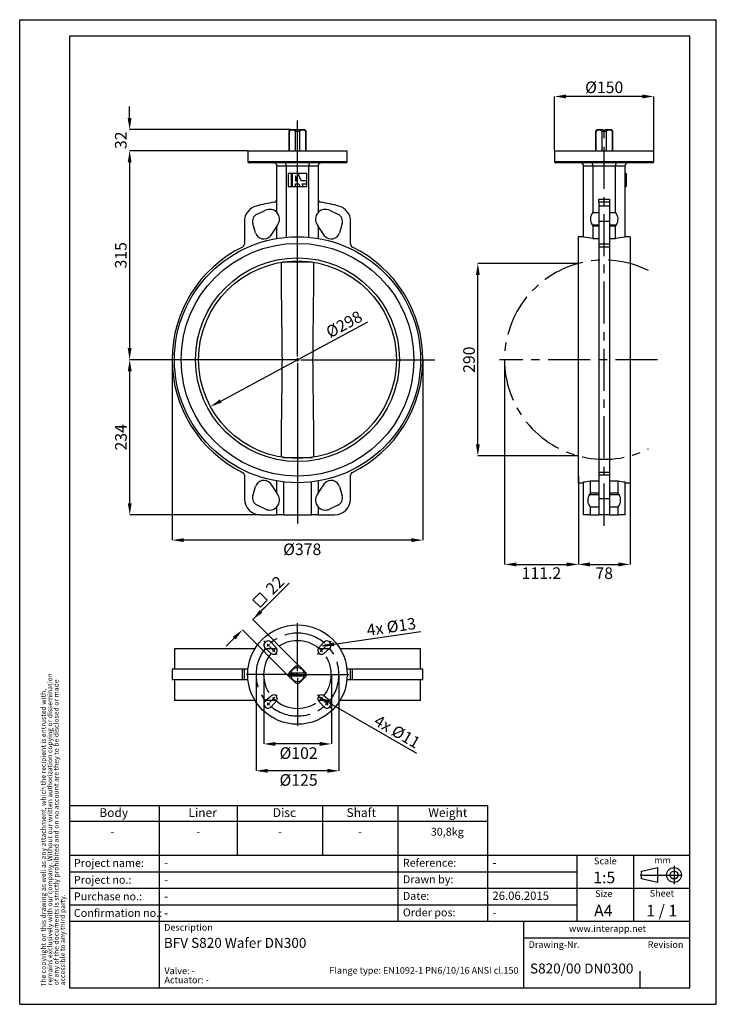
# Model space of a CAD drawing. Units: millimetres. Extents: x 0 to 210, y 0 to 297.
import ezdxf

# ---------------------------------------------------------------- set-up
doc = ezdxf.new("R2010")
doc.units = ezdxf.units.MM
doc.header["$PDSIZE"] = -1
doc.linetypes.add('CENTERX2', pattern=[20.32, 12.7, -2.54, 2.54, -2.54])
for name, color, linetype in [('DIM', 7, 'Continuous'), ('LINIEN-DICK', 7, 'Continuous'), ('LINIEN-DÜNN', 7, 'Continuous'), ('LINIEN-NORMAL', 7, 'Continuous'), ('TEXT', 7, 'Continuous'), ('VORLAGE_TEXT', 7, 'Continuous')]:
    doc.layers.add(name, color=color, linetype=linetype)
doc.styles.add('SLDTEXTSTYLE0', font='TXT', dxfattribs={"width": 0.605})
doc.styles.get("Standard").update_dxf_attribs({"font": 'ARIALUNI.TTF'})
doc.dimstyles.new('SLDDIMSTYLE0', dxfattribs={"dimtxt": 3.5, "dimasz": 3.5, "dimexe": 0, "dimexo": 0.0625, "dimgap": 0.875, "dimtad": 2, "dimlfac": 5, "dimrnd": 1e-09, "dimzin": 12, "dimdsep": 46, "dimtxsty": 'SLDTEXTSTYLE0', "dimsah": 1, "dimcen": 0.09, "dimadec": 0, "dimazin": 0, "dimtfac": 1, "dimtdec": 0, "dimtmove": 0, "dimatfit": 3, "dimfxl": 1, "dimtolj": 1, "dimtzin": 12, "dimarcsym": 0})
doc.dimstyles.new('SLDDIMSTYLE1', dxfattribs={"dimtxt": 3.5, "dimasz": 3.5, "dimexe": 0, "dimexo": 0.0625, "dimgap": 0.875, "dimtad": 2, "dimlfac": 5, "dimrnd": 1e-09, "dimzin": 12, "dimdsep": 46, "dimtxsty": 'SLDTEXTSTYLE0', "dimsah": 1, "dimcen": 0.09, "dimadec": 0, "dimazin": 0, "dimtfac": 1, "dimtdec": 0, "dimtofl": 0, "dimtmove": 0, "dimatfit": 3, "dimfxl": 1, "dimtolj": 1, "dimtzin": 12, "dimarcsym": 0})
doc.dimstyles.new('SLDDIMSTYLE2', dxfattribs={"dimtxt": 3.5, "dimasz": 3.5, "dimexe": 0, "dimexo": 0.0625, "dimgap": 0.875, "dimtad": 2, "dimlfac": 5, "dimrnd": 1e-09, "dimzin": 12, "dimdsep": 46, "dimtxsty": 'SLDTEXTSTYLE0', "dimsah": 1, "dimcen": 0.09, "dimadec": 0, "dimazin": 0, "dimtfac": 1, "dimtdec": 0, "dimtofl": 0, "dimtmove": 0, "dimatfit": 3, "dimfxl": 1, "dimtolj": 1, "dimtzin": 12, "dimarcsym": 0})
doc.dimstyles.new('SLDDIMSTYLE3', dxfattribs={"dimtxt": 3.5, "dimasz": 3.5, "dimexe": 0, "dimexo": 0.0625, "dimgap": 0.875, "dimtad": 2, "dimlfac": 5, "dimrnd": 1e-09, "dimzin": 12, "dimdsep": 46, "dimtxsty": 'SLDTEXTSTYLE0', "dimsah": 1, "dimcen": 0.09, "dimadec": 0, "dimazin": 0, "dimtfac": 1, "dimtdec": 0, "dimtofl": 0, "dimtmove": 0, "dimatfit": 3, "dimfxl": 1, "dimtolj": 1, "dimtzin": 12, "dimarcsym": 0})
doc.dimstyles.new('SLDDIMSTYLE4', dxfattribs={"dimtxt": 3.5, "dimasz": 3.5, "dimexe": 0, "dimexo": 0.0625, "dimgap": 0.875, "dimtad": 2, "dimdec": 1, "dimlfac": 5, "dimrnd": 1e-09, "dimzin": 12, "dimdsep": 46, "dimtxsty": 'SLDTEXTSTYLE0', "dimsah": 1, "dimcen": 0.09, "dimadec": 0, "dimazin": 0, "dimtfac": 1, "dimtdec": 0, "dimtmove": 0, "dimatfit": 3, "dimfxl": 1, "dimtolj": 1, "dimtzin": 12, "dimarcsym": 0})
doc.dimstyles.new('SLDDIMSTYLE5', dxfattribs={"dimtxt": 3.5, "dimasz": 3.5, "dimexe": 0, "dimexo": 0.0625, "dimgap": 0.875, "dimtad": 2, "dimdec": 0, "dimlfac": 5, "dimrnd": 1e-09, "dimzin": 12, "dimdsep": 46, "dimtxsty": 'SLDTEXTSTYLE0', "dimsah": 1, "dimcen": 0.09, "dimadec": 0, "dimazin": 0, "dimtfac": 1, "dimtdec": 0, "dimtofl": 0, "dimtmove": 0, "dimatfit": 3, "dimfxl": 1, "dimtolj": 1, "dimtzin": 12, "dimarcsym": 0})

# ---------------------------------------------------------------- blocks, each defined once
blk = doc.blocks.new('SW_NOTE_0')
at = {"layer": 'VORLAGE_TEXT', "color": 0, "char_height": 1.5, "attachment_point": 1, "rotation": 90}
for s, insert in [(' remains exclusively with our company. Without our written authorization copying or dissemination', (0, 0)), (' of any of the documents is strictly prohibited and on no account are they to be disclosed or made', (1.94, 0)), ('The copyright on this drawing as well as any attachment, which the recipient is entrusted with,', (-1.93, 0)), (' accessible to any third party.', (3.88, 0))]:
    blk.add_mtext(s, dxfattribs=dict(at, insert=insert))
blk = doc.blocks.new('*D2')
at = {"layer": 'Defpoints', "color": 0}
for p in [(109.98, 208.57), (57.51, 180.31)]:
    blk.add_point(p, dxfattribs=at)
at = {"layer": 'DIM', "color": 0, "lineweight": -2}
blk.add_line((60.59, 181.97), (104.95, 205.86), dxfattribs=at)
at = {"layer": 'DIM', "color": 0}
blk.add_solid([(60.31, 182.48), (60.87, 181.45), (57.51, 180.31)], dxfattribs=at)
at = {"layer": 'DIM', "color": 0, "insert": (97.78, 205.13), "char_height": 3.5, "attachment_point": 5, "rotation": 28.3094}
blk.add_mtext('\\A1;%%c298', dxfattribs=at)
blk = doc.blocks.new('*D3')
at = {"layer": 'Defpoints', "color": 0}
for p in [(33.17, 194.44), (83.75, 194.44), (72.55, 147.64)]:
    blk.add_point(p, dxfattribs=at)
at = {"layer": 'DIM', "color": 0, "lineweight": -2}
for p, q in [((83.68, 194.44), (33.17, 194.44)), ((33.17, 151.14), (33.17, 190.94)), ((72.48, 147.64), (33.17, 147.64))]:
    blk.add_line(p, q, dxfattribs=at)
at = {"layer": 'DIM', "color": 0}
for points in [[(33.75, 190.94), (32.59, 190.94), (33.17, 194.44)], [(32.59, 151.14), (33.75, 151.14), (33.17, 147.64)]]:
    blk.add_solid(points, dxfattribs=at)
at = {"layer": 'DIM', "color": 0, "insert": (30.51, 171.04), "char_height": 3.5, "attachment_point": 5, "rotation": 90}
blk.add_mtext('\\A1;234', dxfattribs=at)
blk = doc.blocks.new('*D4')
at = {"layer": 'Defpoints', "color": 0}
for p in [(68.75, 257.44), (33.14, 194.44), (42.43, 194.44)]:
    blk.add_point(p, dxfattribs=at)
at = {"layer": 'DIM', "color": 0, "lineweight": -2}
for p, q in [((68.68, 257.44), (33.14, 257.44)), ((33.14, 253.94), (33.14, 197.94)), ((42.36, 194.44), (33.14, 194.44))]:
    blk.add_line(p, q, dxfattribs=at)
at = {"layer": 'DIM', "color": 0}
for points in [[(33.72, 253.94), (32.55, 253.94), (33.14, 257.44)], [(32.55, 197.94), (33.72, 197.94), (33.14, 194.44)]]:
    blk.add_solid(points, dxfattribs=at)
at = {"layer": 'DIM', "color": 0, "insert": (30.47, 225.94), "char_height": 3.5, "attachment_point": 5, "rotation": 90}
blk.add_mtext('\\A1;315', dxfattribs=at)
blk = doc.blocks.new('*D5')
at = {"layer": 'Defpoints', "color": 0}
for p in [(81.69, 263.84), (33.14, 257.44), (68.75, 257.44)]:
    blk.add_point(p, dxfattribs=at)
at = {"layer": 'DIM', "color": 0, "lineweight": -2}
for p, q in [((33.14, 267.34), (33.14, 270.84)), ((81.63, 263.84), (33.14, 263.84)), ((68.68, 257.44), (33.14, 257.44)), ((33.14, 253.94), (33.14, 250.44))]:
    blk.add_line(p, q, dxfattribs=at)
at = {"layer": 'DIM', "color": 0}
for points in [[(32.55, 267.34), (33.72, 267.34), (33.14, 263.84)], [(33.72, 253.94), (32.55, 253.94), (33.14, 257.44)]]:
    blk.add_solid(points, dxfattribs=at)
at = {"layer": 'DIM', "color": 0, "insert": (30.47, 260.64), "char_height": 3.5, "attachment_point": 5, "rotation": 90}
blk.add_mtext('\\A1;32', dxfattribs=at)
blk = doc.blocks.new('*D6')
at = {"layer": 'Defpoints', "color": 0}
for p in [(45.95, 194.44), (121.55, 194.44), (45.95, 140.01)]:
    blk.add_point(p, dxfattribs=at)
at = {"layer": 'DIM', "color": 0, "lineweight": -2}
for p, q in [((45.95, 194.38), (45.95, 140.01)), ((121.55, 194.38), (121.55, 140.01)), ((118.05, 140.01), (49.45, 140.01))]:
    blk.add_line(p, q, dxfattribs=at)
at = {"layer": 'DIM', "color": 0}
for points in [[(49.45, 140.59), (49.45, 139.43), (45.95, 140.01)], [(118.05, 139.43), (118.05, 140.59), (121.55, 140.01)]]:
    blk.add_solid(points, dxfattribs=at)
at = {"layer": 'DIM', "color": 0, "insert": (85.17, 137.25), "char_height": 3.5, "attachment_point": 5}
blk.add_mtext('\\A1;%%c378', dxfattribs=at)
blk = doc.blocks.new('SW_CENTERMARKSYMBOL_0')
at = {"color": 0, "linetype": 'Continuous'}
for p, q in [((0, 1), (0, 72.16)), ((-1, 0), (-41.32, 0)), ((0, 0), (-0.5, 0)), ((0, 0), (0, 0.5)), ((0, 0), (0, -0.5)), ((0, 0), (0.5, 0)), ((1, 0), (41.41, 0)), ((0, -1), (0, -49.43))]:
    blk.add_line(p, q, dxfattribs=at)
blk = doc.blocks.new('*D8')
at = {"layer": 'Defpoints', "color": 0}
for p in [(70.26, 116.06), (84.34, 101.99), (81.22, 98.87)]:
    blk.add_point(p, dxfattribs=at)
at = {"layer": 'DIM', "color": 0, "lineweight": -2}
for p, q in [((70.26, 116.06), (81.19, 126.99)), ((72.73, 118.54), (75.21, 121.01)), ((84.29, 102.03), (70.26, 116.06)), ((81.18, 98.92), (67.15, 112.95)), ((64.67, 110.47), (62.2, 108))]:
    blk.add_line(p, q, dxfattribs=at)
at = {"layer": 'DIM', "color": 0}
for points in [[(72.32, 118.95), (73.15, 118.12), (70.26, 116.06)], [(65.09, 110.06), (64.26, 110.89), (67.15, 112.95)]]:
    blk.add_solid(points, dxfattribs=at)
at = {"layer": 'DIM', "color": 0, "insert": (76.92, 126.45), "char_height": 3.5, "attachment_point": 5, "rotation": 45}
blk.add_mtext('\\A1;22', dxfattribs=at)
blk = doc.blocks.new('*D10')
at = {"layer": 'Defpoints', "color": 0}
for p in [(71.25, 99.46), (96.25, 99.46), (71.25, 70.43)]:
    blk.add_point(p, dxfattribs=at)
at = {"layer": 'DIM', "color": 0, "lineweight": -2}
for p, q in [((71.25, 99.4), (71.25, 70.43)), ((96.25, 99.4), (96.25, 70.43)), ((92.75, 70.43), (74.75, 70.43))]:
    blk.add_line(p, q, dxfattribs=at)
at = {"layer": 'DIM', "color": 0}
for points in [[(74.75, 71.02), (74.75, 69.85), (71.25, 70.43)], [(92.75, 69.85), (92.75, 71.02), (96.25, 70.43)]]:
    blk.add_solid(points, dxfattribs=at)
at = {"layer": 'DIM', "color": 0, "insert": (84.08, 67.67), "char_height": 3.5, "attachment_point": 5}
blk.add_mtext('\\A1;%%c125', dxfattribs=at)
blk = doc.blocks.new('*D11')
at = {"layer": 'Defpoints', "color": 0}
for p in [(73.55, 99.46), (93.95, 99.46), (73.55, 78.53)]:
    blk.add_point(p, dxfattribs=at)
at = {"layer": 'DIM', "color": 0, "lineweight": -2}
for p, q in [((73.55, 99.4), (73.55, 78.53)), ((93.95, 99.4), (93.95, 78.53)), ((90.45, 78.53), (77.05, 78.53))]:
    blk.add_line(p, q, dxfattribs=at)
at = {"layer": 'DIM', "color": 0}
for points in [[(77.05, 79.12), (77.05, 77.95), (73.55, 78.53)], [(90.45, 77.95), (90.45, 79.12), (93.95, 78.53)]]:
    blk.add_solid(points, dxfattribs=at)
at = {"layer": 'DIM', "color": 0, "insert": (84.08, 75.77), "char_height": 3.5, "attachment_point": 5}
blk.add_mtext('\\A1;%%c102', dxfattribs=at)
blk = doc.blocks.new('*D12')
at = {"layer": 'Defpoints', "color": 0}
for p in [(91.3, 108.12), (93.87, 108.49)]:
    blk.add_point(p, dxfattribs=at)
at = {"layer": 'DIM', "color": 0, "lineweight": -2}
for p, q in [((91.3, 108.12), (120.95, 112.41)), ((93.87, 108.49), (91.3, 108.12))]:
    blk.add_line(p, q, dxfattribs=at)
at = {"layer": 'DIM', "color": 0}
blk.add_solid([(94.68, 109.19), (94.85, 108.04), (91.3, 108.12)], dxfattribs=at)
at = {"layer": 'DIM', "color": 0, "insert": (112.02, 113.9), "char_height": 3.5, "attachment_point": 5, "rotation": 8.2341}
blk.add_mtext('\\A1;4x %%c13', dxfattribs=at)
blk = doc.blocks.new('*D13')
at = {"layer": 'Defpoints', "color": 0}
for p in [(90.01, 92.8), (91.91, 91.7)]:
    blk.add_point(p, dxfattribs=at)
at = {"layer": 'DIM', "color": 0, "lineweight": -2}
for p, q in [((90.01, 92.8), (119.6, 75.72)), ((91.91, 91.7), (90.01, 92.8))]:
    blk.add_line(p, q, dxfattribs=at)
at = {"layer": 'DIM', "color": 0}
blk.add_solid([(93.33, 91.56), (92.75, 90.55), (90.01, 92.8)], dxfattribs=at)
at = {"layer": 'DIM', "color": 0, "insert": (113.8, 82.25), "char_height": 3.5, "attachment_point": 5, "rotation": 330}
blk.add_mtext('\\A1;4x %%c11', dxfattribs=at)
blk = doc.blocks.new('SW_CENTERMARKSYMBOL_1')
at = {"color": 0, "linetype": 'Continuous'}
for p, q in [((0, 1), (0, 15.5)), ((-1, 0), (-15.5, 0)), ((0, 0), (-0.5, 0)), ((0, 0), (0, 0.5)), ((0, 0), (0, -0.5)), ((0, 0), (0.5, 0)), ((1, 0), (15.5, 0)), ((0, -1), (0, -15.5))]:
    blk.add_line(p, q, dxfattribs=at)
blk = doc.blocks.new('SW_CENTERMARKSYMBOL_2')
at = {"color": 0, "linetype": 'Continuous'}
for p, q in [((7.21, -6.21), (7.21, 3.49)), ((-2.33, 2.33), (-2.9, 2.9)), ((-1.63, 1.63), (-1.98, 1.98)), ((-1.63, 1.63), (-1.27, 1.27)), ((-0.71, 0.71), (-1.13, 1.13)), ((-0.92, 0.92), (-0.35, 0.35)), ((0, 0), (-0.35, 0.35)), ((0, 0), (0.35, -0.35)), ((14.42, 0), (14.07, -0.35)), ((14.42, 0), (14.78, 0.35)), ((15.34, 0.92), (14.78, 0.35)), ((15.13, 0.71), (15.56, 1.13)), ((16.05, 1.63), (15.7, 1.27)), ((16.05, 1.63), (16.4, 1.98)), ((16.76, 2.33), (17.32, 2.9)), ((0.71, -0.71), (1.13, -1.13)), ((13.72, -0.71), (13.29, -1.13)), ((6.21, -7.21), (-3.49, -7.21)), ((7.21, -7.21), (6.71, -7.21)), ((7.21, -7.21), (7.21, -6.71)), ((7.21, -7.21), (7.21, -7.71)), ((7.21, -7.21), (7.71, -7.21)), ((7.21, -8.21), (7.21, -17.91)), ((8.21, -7.21), (17.91, -7.21)), ((-0.92, -15.34), (-0.35, -14.78)), ((0, -14.42), (-0.35, -14.78)), ((0, -14.42), (0.35, -14.07)), ((0.71, -13.72), (1.13, -13.29)), ((13.72, -13.72), (13.29, -13.29)), ((14.42, -14.42), (14.07, -14.07)), ((14.42, -14.42), (14.78, -14.78)), ((15.34, -15.34), (14.78, -14.78)), ((-2.33, -16.76), (-2.9, -17.32)), ((-1.63, -16.05), (-1.98, -16.4)), ((-1.63, -16.05), (-1.27, -15.7)), ((-0.71, -15.13), (-1.13, -15.56)), ((15.13, -15.13), (15.56, -15.56)), ((16.05, -16.05), (15.7, -15.7)), ((16.05, -16.05), (16.4, -16.4)), ((16.76, -16.76), (17.32, -17.32))]:
    blk.add_line(p, q, dxfattribs=at)
at = {"color": 0, "linetype": 'CENTERX2'}
for radius, start, end in [(12.5, 49.5837, 130.4163), (10.2, 50.6172, 129.3828), (12.5, 139.5837, 220.4163), (12.5, 319.5837, 40.4163), (10.2, 140.6172, 219.3828), (10.2, 320.6172, 39.3828), (12.5, 229.5837, 310.4163), (10.2, 230.6172, 309.3828)]:
    blk.add_arc((7.21, -7.21), radius, start, end, dxfattribs=at)
at = {"color": 0, "linetype": 'Continuous'}
for radius, start, end in [(12.5, 135, 137.2918), (12.5, 132.7082, 135), (10.2, 132.1914, 135), (10.2, 45, 47.8086), (10.2, 42.1914, 45), (12.5, 45, 47.2918), (12.5, 42.7082, 45), (10.2, 135, 137.8086), (10.2, 222.1914, 225), (10.2, 225, 227.8086), (10.2, 312.1914, 315), (10.2, 315, 317.8086), (12.5, 222.7082, 225), (12.5, 225, 227.2918), (12.5, 312.7082, 315), (12.5, 315, 317.2918)]:
    blk.add_arc((7.21, -7.21), radius, start, end, dxfattribs=at)
blk = doc.blocks.new('*D16')
at = {"layer": 'Defpoints', "color": 0}
for p in [(138.12, 223.45), (168.41, 223.45), (168.41, 165.43)]:
    blk.add_point(p, dxfattribs=at)
at = {"layer": 'DIM', "color": 0, "lineweight": -2}
for p, q in [((168.35, 223.45), (138.12, 223.45)), ((138.12, 168.93), (138.12, 219.95)), ((168.35, 165.43), (138.12, 165.43))]:
    blk.add_line(p, q, dxfattribs=at)
at = {"layer": 'DIM', "color": 0}
for points in [[(138.71, 219.95), (137.54, 219.95), (138.12, 223.45)], [(137.54, 168.93), (138.71, 168.93), (138.12, 165.43)]]:
    blk.add_solid(points, dxfattribs=at)
at = {"layer": 'DIM', "color": 0, "insert": (135.46, 194.44), "char_height": 3.5, "attachment_point": 5, "rotation": 90}
blk.add_mtext('\\A1;290', dxfattribs=at)
blk = doc.blocks.new('*D17')
at = {"color": 0, "linetype": 'Continuous', "lineweight": -2}
for p, q in [((146.17, 194.38), (146.17, 132.7)), ((168.41, 159.28), (168.41, 132.7)), ((149.67, 132.7), (164.91, 132.7))]:
    blk.add_line(p, q, dxfattribs=at)
at = {"color": 0}
for points in [[(149.67, 133.28), (149.67, 132.11), (146.17, 132.7)], [(164.91, 132.11), (164.91, 133.28), (168.41, 132.7)]]:
    blk.add_solid(points, dxfattribs=at)
at = {"layer": 'Defpoints', "color": 0}
for p in [(146.17, 194.44), (168.41, 159.34), (168.41, 132.7)]:
    blk.add_point(p, dxfattribs=at)
at = {"color": 0, "insert": (157.29, 130.06), "char_height": 3.5, "attachment_point": 5}
blk.add_mtext('\\A1;111.2', dxfattribs=at)
blk = doc.blocks.new('*D18')
at = {"layer": 'Defpoints', "color": 0}
for p in [(168.41, 157.34), (184.01, 157.34), (184.01, 132.7)]:
    blk.add_point(p, dxfattribs=at)
at = {"layer": 'DIM', "color": 0, "lineweight": -2}
for p, q in [((168.41, 157.28), (168.41, 132.7)), ((184.01, 157.28), (184.01, 132.7)), ((171.91, 132.7), (180.51, 132.7))]:
    blk.add_line(p, q, dxfattribs=at)
at = {"layer": 'DIM', "color": 0}
for points in [[(171.91, 133.28), (171.91, 132.11), (168.41, 132.7)], [(180.51, 132.11), (180.51, 133.28), (184.01, 132.7)]]:
    blk.add_solid(points, dxfattribs=at)
at = {"layer": 'DIM', "color": 0, "insert": (176.21, 130.03), "char_height": 3.5, "attachment_point": 5}
blk.add_mtext('\\A1;78', dxfattribs=at)
blk = doc.blocks.new('*D19')
at = {"layer": 'Defpoints', "color": 0}
for p in [(161.21, 273.84), (161.21, 257.44), (191.21, 257.44)]:
    blk.add_point(p, dxfattribs=at)
at = {"layer": 'DIM', "color": 0, "lineweight": -2}
for p, q in [((161.21, 257.5), (161.21, 273.84)), ((187.71, 273.84), (164.71, 273.84)), ((191.21, 257.5), (191.21, 273.84))]:
    blk.add_line(p, q, dxfattribs=at)
at = {"layer": 'DIM', "color": 0}
for points in [[(164.71, 274.42), (164.71, 273.26), (161.21, 273.84)], [(187.71, 273.26), (187.71, 274.42), (191.21, 273.84)]]:
    blk.add_solid(points, dxfattribs=at)
at = {"layer": 'DIM', "color": 0, "insert": (176.21, 276.6), "char_height": 3.5, "attachment_point": 5}
blk.add_mtext('\\A1;%%c150', dxfattribs=at)

msp = doc.modelspace()

# ---------------------------------------------------------------- linework, layer by layer
at = {"color": 7, "linetype": 'CENTERX2'}
for p, q in [((176.2081, 144.3731), (176.2081, 266.3323)), ((192.2933, 194.4405), (144.6684, 194.4405))]:
    msp.add_line(p, q, dxfattribs=at)
at = {"color": 7, "linetype": 'Continuous'}
for p, q in [((81.2559, 263.4405), (81.1559, 263.3405)), ((81.1559, 263.3405), (81.1559, 257.4405)), ((81.1559, 263.3405), (81.2238, 263.3405)), ((81.2238, 263.3405), (81.2238, 257.4405)), ((81.6945, 263.8405), (85.7973, 263.8405)), ((83.1567, 263.3405), (84.3351, 263.3405)), ((83.1567, 257.4405), (83.1567, 263.3405)), ((84.3351, 263.3405), (84.3351, 257.4405)), ((86.3359, 263.3405), (86.2359, 263.4405)), ((86.268, 263.3405), (86.3359, 263.3405)), ((86.268, 257.4405), (86.268, 263.3405)), ((86.3359, 257.4405), (86.3359, 263.3405)), ((174.1181, 263.8405), (173.6181, 263.3405)), ((173.6181, 263.3405), (173.6181, 257.4405)), ((173.6181, 263.3405), (173.6861, 263.3405)), ((173.6861, 263.3405), (173.6861, 257.4405)), ((174.1181, 263.8405), (175.8081, 263.8405)), ((175.619, 263.3405), (176.7973, 263.3405)), ((175.619, 257.4405), (175.619, 263.3405)), ((176.6081, 263.8405), (178.2981, 263.8405)), ((176.7973, 263.3405), (176.7973, 257.4405)), ((178.7981, 263.3405), (178.2981, 263.8405)), ((178.7302, 263.3405), (178.7981, 263.3405)), ((178.7302, 257.4405), (178.7302, 263.3405)), ((178.7981, 257.4405), (178.7981, 263.3405)), ((68.7459, 257.4405), (68.7459, 254.2405)), ((68.7459, 257.4405), (83.7459, 257.4405)), ((83.7459, 257.4405), (98.7459, 257.4405)), ((98.7459, 254.2405), (98.7459, 257.4405)), ((161.2081, 257.4405), (161.2081, 254.2405)), ((161.2081, 257.4405), (191.2081, 257.4405)), ((191.2081, 254.2405), (191.2081, 257.4405)), ((68.7459, 254.2405), (83.7459, 254.2405)), ((83.7459, 253.8405), (69.1459, 253.8405)), ((80.3459, 252.8405), (77.5459, 252.8405)), ((77.5459, 238.8021), (77.5459, 252.8405)), ((87.1459, 252.8405), (80.3459, 252.8405)), ((80.3459, 252.8405), (80.3459, 231.3844)), ((83.7459, 254.2405), (98.7459, 254.2405)), ((98.3459, 253.8405), (83.7459, 253.8405)), ((89.9459, 252.8405), (87.1459, 252.8405)), ((87.1459, 231.3844), (87.1459, 252.8405)), ((89.9459, 252.8405), (89.9459, 238.8021)), ((161.2081, 254.2405), (191.2081, 254.2405)), ((190.8081, 253.8405), (161.6081, 253.8405)), ((172.8081, 252.8405), (170.0081, 252.8405)), ((170.0081, 231.3844), (170.0081, 252.8405)), ((179.6081, 252.8405), (172.8081, 252.8405)), ((172.8081, 252.8405), (172.8081, 238.8021)), ((182.4081, 252.8405), (179.6081, 252.8405)), ((179.6081, 238.8021), (179.6081, 252.8405)), ((182.4081, 252.8405), (182.4081, 231.3844)), ((80.9139, 250.6515), (80.9139, 246.6515)), ((81.9159, 250.6515), (80.9139, 250.6515)), ((81.9159, 246.6515), (81.9159, 250.6515)), ((82.1759, 250.6515), (81.9159, 250.6515)), ((82.1759, 250.6515), (82.1759, 246.6515)), ((83.9459, 250.6515), (82.1759, 250.6515)), ((83.7652, 248.3515), (83.1819, 249.8515)), ((83.1819, 249.8515), (83.1819, 248.3515)), ((84.8403, 248.3515), (83.9459, 250.6515)), ((86.5779, 250.6515), (83.9459, 250.6515)), ((86.5779, 248.3515), (86.5779, 250.6515)), ((182.4081, 250.6515), (182.8081, 250.6515)), ((182.8081, 250.6515), (182.8081, 246.6515)), ((80.9139, 246.6515), (81.9159, 246.6515)), ((81.9159, 246.6515), (82.1759, 246.6515)), ((82.1759, 246.6515), (83.1819, 246.6515)), ((83.1819, 248.3515), (83.7652, 248.3515)), ((83.1819, 247.4495), (84.116, 247.4495)), ((83.1819, 246.6515), (83.1819, 247.4495)), ((83.1819, 246.6515), (84.4263, 246.6515)), ((84.116, 247.4495), (84.4263, 246.6515)), ((84.4263, 246.6515), (85.5014, 246.6515)), ((86.5779, 248.3515), (84.8403, 248.3515)), ((85.1911, 247.4495), (86.5779, 247.4495)), ((85.5014, 246.6515), (85.1911, 247.4495)), ((85.5014, 246.6515), (86.5779, 246.6515)), ((86.5779, 247.4495), (86.5779, 248.3515)), ((86.5779, 246.6515), (86.5779, 247.4495)), ((182.4081, 246.6515), (182.8081, 246.6515)), ((174.6081, 242.9086), (177.8081, 242.9086)), ((174.6081, 241.9195), (174.6081, 242.9086)), ((177.8081, 241.9195), (174.6081, 241.9195)), ((174.6081, 241.9195), (174.6081, 240.7993)), ((177.8081, 240.7993), (174.6081, 240.7993)), ((174.6081, 240.7993), (174.6081, 236.1634)), ((177.8081, 242.9086), (177.8081, 241.9195)), ((177.8081, 241.9195), (177.8081, 240.7993)), ((177.8081, 240.7993), (177.8081, 236.1634)), ((71.5589, 238.3474), (74.0799, 239.5114)), ((93.4119, 239.5114), (95.9329, 238.3474)), ((172.8081, 238.8021), (174.6081, 238.8021)), ((177.8081, 238.8021), (179.6081, 238.8021)), ((67.7459, 236.1634), (67.7459, 229.318)), ((71.0909, 232.7108), (70.2649, 235.4832)), ((77.5459, 234.7452), (75.5285, 231.7287)), ((77.5459, 234.7452), (77.8117, 235.1427)), ((77.5459, 231.0188), (77.5459, 234.7452)), ((89.6801, 235.1427), (89.9459, 234.7452)), ((89.9459, 234.7452), (89.9459, 231.0188)), ((91.9634, 231.7287), (89.9459, 234.7452)), ((97.227, 235.4832), (96.4009, 232.7108)), ((99.7459, 229.318), (99.7459, 236.1634)), ((172.5423, 235.1427), (172.8081, 234.7452)), ((172.5423, 235.1427), (174.6081, 235.1427)), ((174.6081, 234.7452), (172.8081, 234.7452)), ((172.8081, 234.7452), (172.8081, 231.0188)), ((177.8081, 236.1634), (174.6081, 236.1634)), ((174.6081, 236.1634), (174.6081, 229.318)), ((177.8081, 236.1634), (177.8081, 229.318)), ((177.8081, 235.1427), (179.874, 235.1427)), ((179.6081, 234.7452), (177.8081, 234.7452)), ((179.6081, 234.7452), (179.874, 235.1427)), ((179.6081, 231.0188), (179.6081, 234.7452)), ((170.0081, 231.5405), (168.4081, 231.5405)), ((168.4081, 231.5405), (168.4081, 157.3405)), ((172.8081, 231.0188), (174.6081, 231.0188)), ((177.8081, 229.318), (174.6081, 229.318)), ((174.6081, 229.318), (174.6081, 228.4191)), ((177.8081, 231.0188), (179.6081, 231.0188)), ((177.8081, 229.318), (177.8081, 228.4191)), ((184.0081, 231.5405), (182.4081, 231.5405)), ((184.0081, 231.5405), (184.0081, 157.3405)), ((177.8081, 228.4191), (174.6081, 228.4191)), ((174.6081, 228.4191), (174.6081, 160.4619)), ((177.8081, 228.4191), (177.8081, 160.4619)), ((88.2906, 223.8919), (79.2012, 223.8919)), ((80.7479, 224.0893), (86.744, 224.0893)), ((79.2012, 164.9891), (88.2906, 164.9891)), ((86.744, 164.7917), (80.7479, 164.7917)), ((177.8081, 160.4619), (174.6081, 160.4619)), ((174.6081, 160.4619), (174.6081, 159.563)), ((177.8081, 160.4619), (177.8081, 159.563)), ((67.7459, 159.563), (67.7459, 152.4405)), ((77.5459, 154.1358), (77.5459, 157.8622)), ((79.5459, 157.579), (79.5459, 147.6405)), ((87.9459, 147.6405), (87.9459, 157.579)), ((89.9459, 157.8622), (89.9459, 154.1358)), ((99.7459, 152.4405), (99.7459, 159.563)), ((170.0081, 147.6405), (170.0081, 157.579)), ((172.0081, 157.8622), (174.6081, 157.8622)), ((172.0081, 157.8622), (172.0081, 154.1358)), ((177.8081, 159.563), (174.6081, 159.563)), ((174.6081, 159.563), (174.6081, 152.4405)), ((177.8081, 159.563), (177.8081, 152.4405)), ((177.8081, 157.8622), (180.4081, 157.8622)), ((180.4081, 154.1358), (180.4081, 157.8622)), ((182.4081, 157.579), (182.4081, 147.6405)), ((70.2649, 153.3978), (71.0909, 156.1702)), ((75.5285, 157.1523), (77.5459, 154.1358)), ((89.9459, 154.1358), (91.9634, 157.1523)), ((96.4009, 156.1702), (97.227, 153.3978)), ((168.4081, 157.3405), (170.0081, 157.3405)), ((182.4081, 157.3405), (184.0081, 157.3405)), ((77.8117, 153.7383), (77.5459, 154.1358)), ((89.9459, 154.1358), (89.6801, 153.7383)), ((172.0081, 154.1358), (171.7423, 153.7383)), ((171.7423, 153.7383), (174.6081, 153.7383)), ((174.6081, 154.1358), (172.0081, 154.1358)), ((177.8081, 152.4405), (174.6081, 152.4405)), ((174.6081, 152.4405), (174.6081, 147.6405)), ((180.4081, 154.1358), (177.8081, 154.1358)), ((177.8081, 153.7383), (180.674, 153.7383)), ((177.8081, 152.4405), (177.8081, 147.6405)), ((180.674, 153.7383), (180.4081, 154.1358)), ((74.0799, 149.3696), (71.5589, 150.5335)), ((77.5459, 147.6405), (77.5459, 150.0789)), ((89.9459, 150.0789), (89.9459, 147.6405)), ((95.9329, 150.5335), (93.4119, 149.3696)), ((172.0081, 150.0789), (174.6081, 150.0789)), ((172.0081, 150.0789), (172.0081, 147.6405)), ((177.8081, 150.0789), (180.4081, 150.0789)), ((180.4081, 147.6405), (180.4081, 150.0789)), ((72.5459, 147.6405), (77.5459, 147.6405)), ((79.5459, 147.6405), (77.5459, 147.6405)), ((79.5459, 147.6405), (87.9459, 147.6405)), ((89.9459, 147.6405), (87.9459, 147.6405)), ((89.9459, 147.6405), (94.9459, 147.6405)), ((172.0081, 147.6405), (170.0081, 147.6405)), ((172.0081, 147.6405), (174.6081, 147.6405)), ((177.8081, 147.6405), (174.6081, 147.6405)), ((177.8081, 147.6405), (180.4081, 147.6405)), ((182.4081, 147.6405), (180.4081, 147.6405)), ((46.6459, 107.2634), (46.6459, 101.0634)), ((70.9334, 107.2634), (46.6459, 107.2634)), ((74.0713, 107.3065), (75.8262, 105.8334)), ((77.4634, 107.2634), (74.1227, 107.2634)), ((75.9028, 109.138), (77.3759, 107.3831)), ((93.3692, 107.2634), (90.0284, 107.2634)), ((91.5891, 109.138), (90.1159, 107.3831)), ((93.4206, 107.3065), (91.6656, 105.8334)), ((120.8459, 107.2634), (96.5584, 107.2634)), ((120.8459, 101.0634), (120.8459, 107.2634)), ((45.9459, 101.0634), (45.9459, 97.8634)), ((67.1841, 101.0634), (45.9459, 101.0634)), ((67.1841, 97.8634), (67.1841, 101.0634)), ((67.7459, 101.0634), (67.1841, 101.0634)), ((67.7459, 97.8634), (67.7459, 101.0634)), ((68.8315, 101.0634), (67.7459, 101.0634)), ((99.7459, 101.0634), (98.6603, 101.0634)), ((99.7459, 97.8634), (99.7459, 101.0634)), ((100.3078, 101.0634), (99.7459, 101.0634)), ((100.3078, 97.8634), (100.3078, 101.0634)), ((121.5459, 101.0634), (100.3078, 101.0634)), ((121.5459, 97.8634), (121.5459, 101.0634)), ((81.2559, 99.4634), (86.2359, 99.4634)), ((85.7973, 99.8634), (81.6945, 99.8634)), ((81.6945, 99.0634), (85.7973, 99.0634)), ((67.1841, 97.8634), (45.9459, 97.8634)), ((46.6459, 97.8634), (46.6459, 91.6634)), ((67.7459, 97.8634), (67.1841, 97.8634)), ((68.8315, 97.8634), (67.7459, 97.8634)), ((99.7459, 97.8634), (98.6603, 97.8634)), ((100.3078, 97.8634), (99.7459, 97.8634)), ((121.5459, 97.8634), (100.3078, 97.8634)), ((120.8459, 91.6634), (120.8459, 97.8634)), ((74.0713, 91.6202), (75.8262, 93.0934)), ((93.4206, 91.6202), (91.6656, 93.0934)), ((70.9334, 91.6634), (46.6459, 91.6634)), ((77.4634, 91.6634), (74.1227, 91.6634)), ((75.9028, 89.7887), (77.3759, 91.5437)), ((93.3692, 91.6634), (90.0284, 91.6634)), ((91.5891, 89.7887), (90.1159, 91.5437)), ((120.8459, 91.6634), (96.5584, 91.6634)), ((202, 45), (201.7713, 44.7784))]:
    msp.add_line(p, q, dxfattribs=at)
msp.add_lwpolyline([(70.3307, 122.0152), (72.5489, 119.797), (74.639, 121.8872), (72.4209, 124.1053)], close=True)
for centre, radius in [((83.7459, 194.4405), 37.1), ((83.7459, 194.4405), 35.1), ((83.7459, 194.4405), 35.1), ((83.7459, 194.4405), 30.7238), ((83.7459, 194.4405), 29.8), ((83.7459, 99.4634), 15)]:
    msp.add_circle(centre, radius, dxfattribs=at)
for centre, radius, start, end in [((69.1459, 254.2405), 0.4, 180, 270), ((76.5459, 252.8405), 1, 0, 90), ((90.9459, 252.8405), 1, 90, 180), ((98.3459, 254.2405), 0.4, 270, 0), ((161.6081, 254.2405), 0.4, 180, 270), ((169.0081, 252.8405), 1, 0, 90), ((183.4081, 252.8405), 1, 90, 180), ((190.8081, 254.2405), 0.4, 270, 0), ((72.5459, 236.1634), 4.8, 105.026114, 180), ((83.7459, 194.4405), 48, 98.449566, 105.026114), ((76.5459, 242.9086), 1, 278.449566, 0), ((90.9459, 242.9086), 1, 180, 261.550434), ((83.7459, 194.4405), 48, 74.973886, 81.550434), ((94.9459, 236.1634), 4.8, 0, 74.973886), ((72.5649, 236.1685), 2.4, 114.783125, 196.591754), ((75.3309, 236.8018), 2.9845, 42.08373, 114.783125), ((75.3309, 236.8018), 2.9845, 326.225401, 42.08373), ((92.1609, 236.8018), 2.9845, 137.91627, 213.774599), ((92.1609, 236.8018), 2.9845, 65.216875, 137.91627), ((94.9269, 236.1685), 2.4, 343.408246, 65.216875), ((175.0231, 236.8018), 2.9845, 137.91627, 213.774599), ((177.3932, 236.8018), 2.9845, 326.225401, 42.08373), ((73.5827, 233.4532), 2.6, 196.591754, 318.450953), ((93.9092, 233.4532), 2.6, 221.549047, 343.408246), ((66.7459, 229.318), 1, 295.985542, 0), ((100.7459, 229.318), 1, 180, 244.014458), ((166.6081, 194.4405), 37.1, 80.379826, 84.741796), ((185.8081, 194.4405), 37.1, 95.258204, 99.620174), ((83.7459, 194.4405), 37.8, 115.985542, 244.014458), ((83.7459, 194.4405), 37.8, 295.985542, 64.014458), ((66.7459, 159.563), 1, 0, 64.014458), ((100.7459, 159.563), 1, 115.985542, 180), ((73.5827, 155.4278), 2.6, 41.549047, 163.408246), ((93.9092, 155.4278), 2.6, 16.591754, 138.450953), ((165.8081, 194.4405), 37.1, 276.50025, 279.620174), ((186.6081, 194.4405), 37.1, 260.379826, 263.49975), ((72.5459, 152.4405), 4.8, 180, 270), ((72.5649, 152.7125), 2.4, 163.408246, 245.216875), ((75.3309, 152.0792), 2.9845, 317.91627, 33.774599), ((92.1609, 152.0792), 2.9845, 146.225401, 222.08373), ((94.9459, 152.4405), 4.8, 270, 0), ((94.9269, 152.7125), 2.4, 294.783125, 16.591754), ((174.2231, 152.0792), 2.9845, 146.225401, 222.08373), ((178.1932, 152.0792), 2.9845, 317.91627, 33.774599), ((75.3309, 152.0792), 2.9845, 245.216875, 317.91627), ((92.1609, 152.0792), 2.9845, 222.08373, 294.783125), ((74.9071, 108.3022), 1.3, 40.011458, 229.988542), ((76.5334, 106.6759), 1.1, 229.988542, 40.011458), ((90.9584, 106.6759), 1.1, 139.988542, 310.011458), ((92.5847, 108.3022), 1.3, 310.011458, 139.988542), ((83.7459, 99.4634), 2.09, 11.033772, 168.966228), ((83.7459, 99.4634), 2.59, 76.851266, 103.148734), ((83.7459, 99.4634), 2.59, 166.851266, 193.148734), ((83.7459, 99.4634), 2.09, 191.033772, 348.966228), ((83.7459, 99.4634), 2.59, 346.851266, 13.148734), ((83.7459, 99.4634), 2.59, 256.851266, 283.148734), ((76.5334, 92.2509), 1.1, 319.988542, 130.011458), ((90.9584, 92.2509), 1.1, 49.988542, 220.011458), ((74.9071, 90.6245), 1.3, 130.011458, 319.988542), ((92.5847, 90.6245), 1.3, 220.011458, 49.988542)]:
    msp.add_arc(centre, radius, start, end, dxfattribs=at)
for centre, start_param, end_param in [((79.9317, 252.8405), 4.71238898, 6.28318531), ((87.5601, 252.8405), 0, 1.57079633), ((172.3939, 252.8405), 4.71238898, 6.28318531), ((180.0224, 252.8405), 0, 1.57079633)]:
    msp.add_ellipse(centre, major_axis=(0, 1), ratio=0.41421356, start_param=start_param, end_param=end_param, dxfattribs=at)
for points, knots in [([(83.1567, 263.3405), (83.1025, 263.3796), (82.9939, 263.4578), (82.824, 263.5584), (82.648, 263.6415), (82.4817, 263.696), (82.3288, 263.7245), (82.1895, 263.7335), (82.0488, 263.7243), (81.8951, 263.695), (81.7316, 263.6409), (81.5587, 263.5595), (81.3889, 263.4595), (81.2789, 263.3801), (81.2238, 263.3405)], [0, 0, 0, 0, 0.08999538, 0.17996592, 0.27196747, 0.36392276, 0.43179649, 0.49966264, 0.5696749, 0.63969589, 0.72855995, 0.8174644, 0.90871898, 1, 1, 1, 1]), ([(81.2559, 263.4405), (81.3256, 263.5089), (81.4652, 263.6459), (81.6181, 263.7756), (81.6945, 263.8405)], [0, 0, 0, 0, 0.49948499, 1, 1, 1, 1]), ([(86.268, 263.3405), (86.1997, 263.3893), (86.0631, 263.4869), (85.8488, 263.604), (85.6412, 263.6849), (85.4424, 263.7259), (85.2559, 263.734), (85.0547, 263.7096), (84.8423, 263.643), (84.6224, 263.5351), (84.4547, 263.4282), (84.3605, 263.3591), (84.3351, 263.3405)], [0, 0, 0, 0, 0.11303494, 0.2261948, 0.3389433, 0.43059064, 0.52253371, 0.61415208, 0.72839619, 0.8431421, 0.95772335, 1, 1, 1, 1]), ([(85.7973, 263.8405), (85.8736, 263.7757), (86.0264, 263.646), (86.166, 263.509), (86.2359, 263.4405)], [0, 0, 0, 0, 0.4994188, 1, 1, 1, 1]), ([(175.619, 263.3405), (175.5507, 263.3893), (175.414, 263.4869), (175.1998, 263.604), (174.9922, 263.6849), (174.7934, 263.7259), (174.6069, 263.734), (174.4057, 263.7096), (174.1933, 263.643), (173.9734, 263.5351), (173.8056, 263.4282), (173.7114, 263.3591), (173.6861, 263.3405)], [0, 0, 0, 0, 0.11303494, 0.2261948, 0.3389433, 0.43059064, 0.52253371, 0.61415208, 0.72839619, 0.8431421, 0.95772335, 1, 1, 1, 1]), ([(175.8081, 263.8405), (175.8729, 263.7757), (176.0026, 263.646), (176.1396, 263.509), (176.2081, 263.4405)], [0, 0, 0, 0, 0.4994188, 1, 1, 1, 1]), ([(176.2081, 263.4405), (176.2766, 263.5089), (176.4135, 263.6459), (176.5432, 263.7756), (176.6081, 263.8405)], [0, 0, 0, 0, 0.49948499, 1, 1, 1, 1]), ([(178.7302, 263.3405), (178.676, 263.3796), (178.5675, 263.4578), (178.3975, 263.5584), (178.2215, 263.6415), (178.0552, 263.696), (177.9023, 263.7245), (177.763, 263.7335), (177.6223, 263.7243), (177.4686, 263.695), (177.3051, 263.6409), (177.1322, 263.5595), (176.9625, 263.4595), (176.8524, 263.3801), (176.7973, 263.3405)], [0, 0, 0, 0, 0.08999538, 0.17996592, 0.27196747, 0.36392276, 0.43179649, 0.49966264, 0.5696749, 0.63969589, 0.72855995, 0.8174644, 0.90871898, 1, 1, 1, 1]), ([(78.7835, 223.8195), (78.7981, 221.5577), (78.8248, 217.4096), (78.8854, 211.3753), (78.9383, 206.8476), (78.9853, 203.4517), (79.0185, 201.1873), (79.0478, 198.9224), (79.0689, 196.6568), (79.0764, 194.6605), (79.0713, 192.9343), (79.0562, 191.0393), (79.028, 188.7059), (78.9796, 185.1142), (78.9226, 180.7029), (78.8431, 173.745), (78.8073, 168.5308), (78.7835, 165.0603)], [0, 0, 0, 0, 0.11549446, 0.2118215, 0.30814852, 0.34668821, 0.38523227, 0.42377339, 0.46230815, 0.50084004, 0.52559946, 0.55036364, 0.59752757, 0.64469521, 0.73373655, 0.82277799, 1, 1, 1, 1]), ([(88.7084, 165.0606), (88.6941, 167.3227), (88.6716, 170.8934), (88.6223, 175.7724), (88.5741, 179.6978), (88.5228, 183.6236), (88.4741, 187.5503), (88.4369, 190.7851), (88.4187, 193.3279), (88.4173, 195.178), (88.4338, 197.8905), (88.4733, 201.4644), (88.5273, 205.8995), (88.5848, 210.3335), (88.6381, 214.7669), (88.6807, 219.2612), (88.699, 222.2779), (88.7084, 223.8164)], [0, 0, 0, 0, 0.11551668, 0.18234555, 0.24917642, 0.31600613, 0.38283285, 0.44965823, 0.48111435, 0.51257259, 0.54402831, 0.61950429, 0.69498231, 0.77046489, 0.8459492, 0.92143047, 1, 1, 1, 1]), ([(81.2238, 100.0525), (81.2921, 100.1208), (81.4287, 100.2575), (81.643, 100.4717), (81.8506, 100.6793), (82.0494, 100.8781), (82.2359, 101.0646), (82.4371, 101.2658), (82.6495, 101.4782), (82.8694, 101.6982), (83.0372, 101.8659), (83.1314, 101.9601), (83.1567, 101.9855)], [0, 0, 0, 0, 0.11303494, 0.2261948, 0.3389433, 0.43059064, 0.52253371, 0.61415208, 0.72839619, 0.8431421, 0.95772335, 1, 1, 1, 1]), ([(84.3351, 101.9855), (84.4034, 101.9172), (84.54, 101.7805), (84.7543, 101.5663), (84.9619, 101.3587), (85.1607, 101.1599), (85.3472, 100.9734), (85.5484, 100.7722), (85.7608, 100.5598), (85.9807, 100.3399), (86.1484, 100.1721), (86.2426, 100.0779), (86.268, 100.0525)], [0, 0, 0, 0, 0.113034939, 0.226194796, 0.338943302, 0.430590639, 0.522533709, 0.614152084, 0.72839619, 0.843142095, 0.957723347, 1, 1, 1, 1]), ([(83.1567, 96.9413), (83.1025, 96.9955), (82.9939, 97.1041), (82.824, 97.274), (82.648, 97.45), (82.4817, 97.6163), (82.3288, 97.7692), (82.1895, 97.9085), (82.0488, 98.0492), (81.8951, 98.2029), (81.7316, 98.3665), (81.5587, 98.5393), (81.3889, 98.7091), (81.2789, 98.8192), (81.2238, 98.8742)], [0, 0, 0, 0, 0.08999538, 0.17996592, 0.27196747, 0.36392276, 0.43179649, 0.49966264, 0.5696749, 0.63969589, 0.72855995, 0.8174644, 0.90871898, 1, 1, 1, 1]), ([(81.6945, 99.8634), (81.6182, 99.7986), (81.4654, 99.6689), (81.3258, 99.5319), (81.2559, 99.4634)], [0, 0, 0, 0, 0.4994188, 1, 1, 1, 1]), ([(81.2559, 99.4634), (81.3256, 99.395), (81.4652, 99.258), (81.6181, 99.1283), (81.6945, 99.0634)], [0, 0, 0, 0, 0.49948499, 1, 1, 1, 1]), ([(86.268, 98.8742), (86.1997, 98.8059), (86.0631, 98.6693), (85.8488, 98.455), (85.6412, 98.2474), (85.4424, 98.0486), (85.2559, 97.8621), (85.0547, 97.6609), (84.8423, 97.4485), (84.6224, 97.2286), (84.4547, 97.0609), (84.3605, 96.9667), (84.3351, 96.9413)], [0, 0, 0, 0, 0.11303494, 0.2261948, 0.3389433, 0.43059064, 0.52253371, 0.61415208, 0.72839619, 0.8431421, 0.95772335, 1, 1, 1, 1]), ([(86.2359, 99.4634), (86.1662, 99.5318), (86.0266, 99.6687), (85.8738, 99.7985), (85.7973, 99.8634)], [0, 0, 0, 0, 0.49948499, 1, 1, 1, 1]), ([(85.7973, 99.0634), (85.8736, 99.1282), (86.0264, 99.2579), (86.166, 99.3948), (86.2359, 99.4634)], [0, 0, 0, 0, 0.4994188, 1, 1, 1, 1])]:
    msp.add_open_spline(points, degree=3, knots=knots, dxfattribs=at)
for p in [(168.4081, 223.4502), (168.4081, 165.4308)]:
    msp.add_point(p, dxfattribs=at)
at = {"layer": 'LINIEN-DICK'}
for p, q in [((15, 292), (15, 5)), ((202, 292), (15, 292)), ((202, 5), (202, 292)), ((15, 60), (141, 60)), ((15, 45), (15, 5)), ((15, 45), (202, 45)), ((15, 5), (202, 5))]:
    msp.add_line(p, q, dxfattribs=at)
at = {"layer": 'LINIEN-DÜNN'}
for p, q in [((0, 0), (0, 297)), ((0, 297), (210, 297)), ((210, 0), (210, 297)), ((15, 55.2013), (141, 55.2013)), ((197.25, 41.75), (197.25, 36.25)), ((15, 40), (117, 40)), ((117, 40), (168, 40)), ((187.5, 40.2), (192.3, 41.25)), ((187.5, 37.8), (187.5, 40.2)), ((192.3, 41.25), (192.3, 36.75)), ((192.3, 36.75), (187.5, 37.8)), ((15, 35), (117, 35)), ((15, 35), (117, 35)), ((117, 35), (168, 35)), ((117, 35), (168, 35)), ((15, 30), (168, 30)), ((187, 5), (187, 10)), ((0, 0), (210, 0))]:
    msp.add_line(p, q, dxfattribs=at)
at = {"layer": 'LINIEN-DÜNN', "linetype": 'CENTERX2'}
msp.add_line((187, 39), (200, 39), dxfattribs=at)
at = {"layer": 'LINIEN-DÜNN'}
for radius in [2.25, 1.2]:
    msp.add_circle((197.25, 39), radius, dxfattribs=at)
at = {"layer": 'LINIEN-DÜNN', "linetype": 'CENTERX2'}
msp.add_arc((176.2081, 194.4405), 30.04, 63.529796, 296.470204, dxfattribs=at)
at = {"layer": 'LINIEN-NORMAL'}
for p, q in [((42, 60), (42, 45)), ((65.5389, 60), (65.5389, 45)), ((91.3066, 60), (91.3066, 45)), ((114, 60), (114, 45)), ((141, 60), (141, 45)), ((42, 45), (42, 25)), ((114, 45), (114, 25)), ((141, 45), (141, 25)), ((168, 45), (168, 25)), ((185, 45), (185, 25)), ((168, 35), (202, 35)), ((202, 25), (15, 25)), ((42, 25), (42, 5)), ((152, 5), (152, 25)), ((202, 20), (152, 20))]:
    msp.add_line(p, q, dxfattribs=at)

# ---------------------------------------------------------------- block references
at = {"color": 7, "linetype": 'Continuous'}
for name, p in [('SW_CENTERMARKSYMBOL_0', (83.7459, 194.4405)), ('SW_CENTERMARKSYMBOL_1', (83.7459, 99.4634)), ('SW_CENTERMARKSYMBOL_2', (76.5334, 106.6759))]:
    msp.add_blockref(name, p, dxfattribs=at)
at = {"layer": 'VORLAGE_TEXT'}
msp.add_blockref('SW_NOTE_0', (8.318, 5.278), dxfattribs=at)

# ---------------------------------------------------------------- texts
at = {"color": 7, "linetype": 'Continuous', "attachment_point": 1}
for s, insert, char_height in [('www.interapp.net', (165.5994, 23.8538), 2), ('{S820/00 DN0300}', (153.8383, 12.3029), 3)]:
    msp.add_mtext(s, dxfattribs=dict(at, insert=insert, char_height=char_height))
at = {"layer": 'TEXT', "char_height": 2.5, "attachment_point": 1, "style": 'SLDTEXTSTYLE0'}
for insert in [(43.5603, 43.9419), (142.5204, 44.0001), (43.5603, 38.8524), (43.5603, 33.8524), (43.5603, 28.8524), (142.5204, 29.0123)]:
    msp.add_mtext('-', dxfattribs=dict(at, insert=insert))
at = {"layer": 'TEXT', "attachment_point": 1}
for s, insert, char_height in [('1:5', (172.9049, 40.0135), 3.5), ('{26.06.2015}', (142.5204, 34.0053), 2.5), ('A4', (173.1577, 30.0125), 3.5), ('1 / 1', (188.9051, 30.0125), 3.5), ('{BFV S820 Wafer DN300}', (43.4487, 20.0347), 3), ('Valve: -', (43.6256, 11.1069), 2), ('Flange type: EN1092-1 PN6/10/16 ANSI cl.150', (93.3451, 11.2247), 2), ('Actuator: -', (43.6256, 8.3618), 2)]:
    msp.add_mtext(s, dxfattribs=dict(at, insert=insert, char_height=char_height))
at = {"layer": 'VORLAGE_TEXT', "attachment_point": 1}
for s, insert, char_height in [('Shaft', (98.5239, 59.1422), 2.64583), ('Body', (23.9946, 59.1422), 2.64583), ('Liner', (50.8758, 59.1422), 2.64583), ('Disc', (76.3139, 59.1422), 2.64583), ('Weight', (123.2021, 59.1422), 2.64583), ('30,8kg', (123.9384, 53.2363), 2.38125), ('Project name:', (16.3402, 43.8363), 2.38125), ('Reference:', (115.5, 43.8946), 2.38125), ('Scale', (173.1378, 44.2291), 2), ('mm', (191.2552, 44.4979), 2), ('Project no.:', (16.3402, 38.7469), 2.38125), ('Drawn by:', (115.5, 38.8946), 2.38125), ('Purchase no.:', (16.3402, 33.7469), 2.38125), ('Date:', (115.5, 33.8946), 2.38125), ('Size', (173.4679, 34.3912), 2), ('Sheet', (189.921, 34.4849), 2), ('Confirmation no.:', (16.3402, 28.7469), 2.38125), ('Order pos:', (115.5, 28.9067), 2.38125), ('Description', (43.5603, 24.2189), 2), ('Drawing-Nr.', (153.4226, 19.0346), 2), ('Revision', (189.3181, 19.0346), 2)]:
    msp.add_mtext(s, dxfattribs=dict(at, insert=insert, char_height=char_height))
at = {"layer": 'VORLAGE_TEXT', "char_height": 2.3813, "attachment_point": 1, "style": 'SLDTEXTSTYLE0'}
for insert in [(27.4233, 53.2363), (53.2572, 53.2363), (77.9396, 53.2363), (102.0542, 53.2363)]:
    msp.add_mtext('-', dxfattribs=dict(at, insert=insert))

# ---------------------------------------------------------------- dimensions: what is measured, and where the dimension line sits
at = {"color": 7, "linetype": 'Continuous'}
dim = msp.add_linear_dim(base=(168.4081, 132.6968), p1=(146.1681, 194.4405), p2=(168.4081, 159.3405), dimstyle='SLDDIMSTYLE1', override={"dimtxsty": 'Standard'}, dxfattribs=at)
dim.commit()
dim.dimension.update_dxf_attribs({"geometry": '*D17', "text_midpoint": (157.2881, 132.6968), "dimtype": 160})
at = {"layer": 'DIM'}
for base, p1, p2, dimstyle, picture, middle in [((161.2081, 273.8405), (191.2081, 257.4405), (161.2081, 257.4405), 'SLDDIMSTYLE1', '*D19', (176.2081, 273.8405)), ((71.2459, 70.4336), (96.2459, 99.4634), (71.2459, 99.4634), 'SLDDIMSTYLE3', '*D10', (84.0834, 70.4336)), ((73.5459, 78.5339), (93.9459, 99.4634), (73.5459, 99.4634), 'SLDDIMSTYLE3', '*D11', (84.0834, 78.5339))]:
    dim = msp.add_linear_dim(base=base, p1=p1, p2=p2, text='%%c<>', dimstyle=dimstyle, override={"dimtxsty": 'Standard'}, dxfattribs=at)
    dim.commit()
    dim.dimension.update_dxf_attribs({"geometry": picture, "text_midpoint": middle, "dimtype": 160})
for base, p1, p2, angle, dimstyle, picture, middle in [((33.137, 257.4405), (81.6945, 263.8405), (68.7459, 257.4405), 90, 'SLDDIMSTYLE2', '*D5', (33.137, 260.6405)), ((33.137, 194.4405), (68.7459, 257.4405), (42.4251, 194.4405), 90, 'SLDDIMSTYLE1', '*D4', (33.137, 225.9405)), ((138.1245, 223.4502), (168.4081, 165.4308), (168.4081, 223.4502), 90, 'SLDDIMSTYLE5', '*D16', (138.1245, 194.4405)), ((33.1711, 194.4405), (72.5459, 147.6405), (83.7459, 194.4405), 90, 'SLDDIMSTYLE1', '*D3', (33.1711, 171.0405)), ((70.2601, 116.0605), (81.2238, 98.8742), (84.3351, 101.9855), 45, 'SLDDIMSTYLE2', '*D8', (78.7839, 124.5842))]:
    dim = msp.add_linear_dim(base=base, p1=p1, p2=p2, angle=angle, dimstyle=dimstyle, override={"dimtxsty": 'Standard'}, dxfattribs=at)
    dim.commit()
    dim.dimension.update_dxf_attribs({"geometry": picture, "text_midpoint": middle, "dimtype": 160})
dim = msp.add_diameter_dim_2p(p1=(109.9818, 208.5726), p2=(57.51, 180.3084), dimstyle='SLDDIMSTYLE0', override={"dimtxsty": 'Standard'}, dxfattribs=at)
dim.commit()
dim.dimension.update_dxf_attribs({"geometry": '*D2', "text_midpoint": (99.0871, 202.7041), "dimtype": 163})
dim = msp.add_linear_dim(base=(45.9459, 140.0114), p1=(121.5459, 194.4405), p2=(45.9459, 194.4405), angle=0, text='%%c<>', dimstyle='SLDDIMSTYLE3', override={"dimtxsty": 'Standard'}, dxfattribs=at)
dim.commit()
dim.dimension.update_dxf_attribs({"geometry": '*D6', "text_midpoint": (85.1722, 140.0114), "dimtype": 160})
dim = msp.add_linear_dim(base=(184.0081, 132.6968), p1=(168.4081, 157.3405), p2=(184.0081, 157.3405), dimstyle='SLDDIMSTYLE1', override={"dimtxsty": 'Standard'}, dxfattribs=at)
dim.commit()
dim.dimension.update_dxf_attribs({"geometry": '*D18', "text_midpoint": (176.2081, 132.6968), "dimtype": 160})
for p1, p2, picture, middle in [((93.8713, 108.4884), (91.2981, 108.116), '*D12', (112.4172, 111.1722)), ((91.911, 91.7009), (90.0058, 92.8009), '*D13', (112.4234, 79.8581))]:
    dim = msp.add_diameter_dim_2p(p1=p1, p2=p2, text='4x <>', dimstyle='SLDDIMSTYLE4', override={"dimtxsty": 'Standard'}, dxfattribs=at)
    dim.commit()
    dim.dimension.update_dxf_attribs({"geometry": picture, "text_midpoint": middle, "dimtype": 163})

doc.saveas('drawing.dxf')
